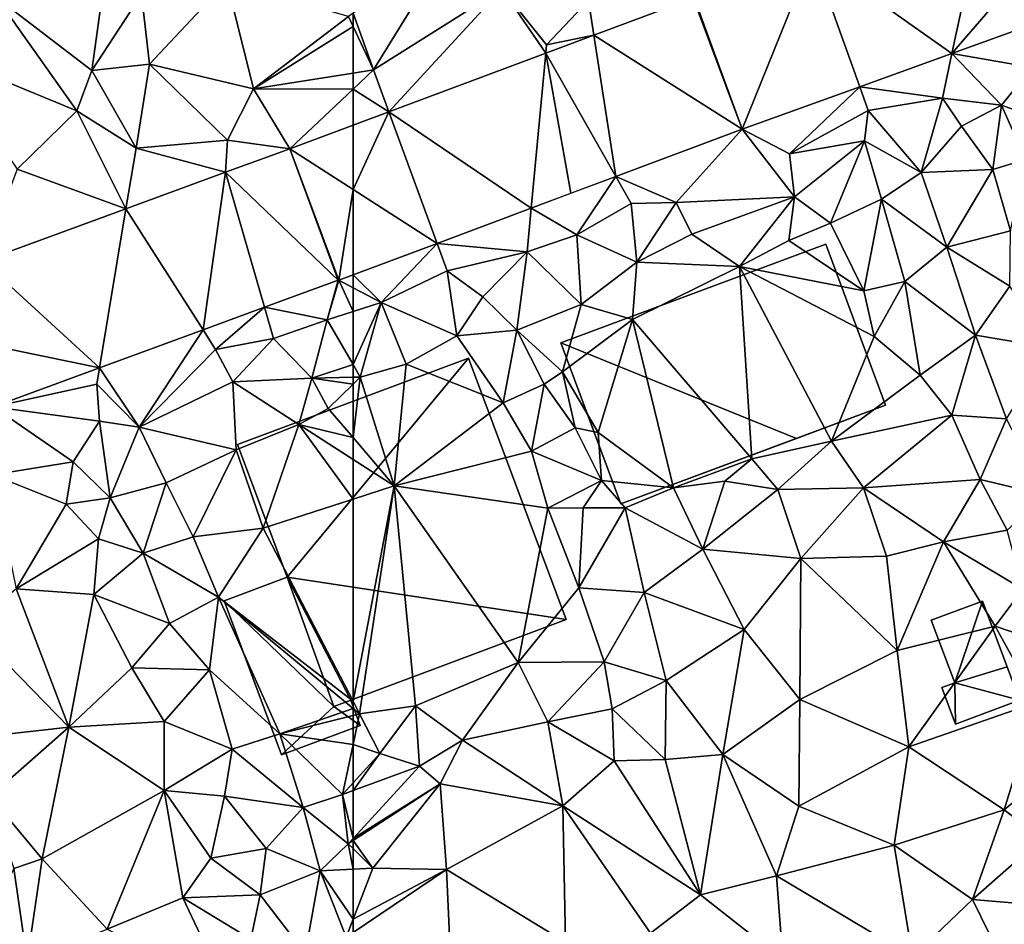
# Model space of a CAD drawing. Extents: x -1003 to 34, y 1000 to 2056.
# Drawn here: x -768 to -715, y 1056 to 1104 of the extents above; entities that cross this region are included whole.
import ezdxf

# ---------------------------------------------------------------- set-up
doc = ezdxf.new("R2010")
doc.units = 0
doc.header["$MEASUREMENT"] = 0
for name, color, linetype in [('Bygninger_LOD2', 1, 'Continuous'), ('Terraen', 33, 'Continuous'), ('Terraen_vej', 33, 'Continuous')]:
    doc.layers.add(name, color=color, linetype=linetype)

# ---------------------------------------------------------------- blocks, each defined once
blk = doc.blocks.new('1km_6226_572_Flyttet_X-573000m_Y-6225000m_ACAD_1_FMEBLOCK53')
at = {"layer": 'Terraen', "color": 9, "true_color": 0xbbbbbb}
for points in [[(-61.4, 39.29, 76.09), (-57.38, 45.84, 76.02), (-62.5, 42.322, 75.887)], [(-61.4, 39.29, 76.09), (-54.53, 43.63, 75.98), (-57.38, 45.84, 76.02)], [(-61.4, 39.29, 76.09), (-60.584, 37.059, 76.118), (-54.53, 43.63, 75.98)], [(-52.191, 40.198, 76.153), (-54.53, 43.63, 75.98), (-60.584, 37.059, 76.118)], [(-52.191, 40.198, 76.153), (-52.15, 40.63, 76.13), (-54.53, 43.63, 75.98)], [(-52.15, 40.63, 76.13), (-49.91, 43.01, 76.21), (-54.53, 43.63, 75.98)], [(-49.622, 41.159, 76.164), (-49.91, 43.01, 76.21), (-52.15, 40.63, 76.13)], [(-49.622, 41.159, 76.164), (-44.294, 43.152, 76.186), (-49.91, 43.01, 76.21)], [(-62.5, 41.62, 75.919), (-61.4, 39.29, 76.09), (-62.5, 42.322, 75.887)], [(-62.5, 39.119, 76.054), (-61.4, 39.29, 76.09), (-62.5, 41.62, 75.919)], [(-25.91, 41.811, 76.302), (-30.457, 40.171, 76.281), (-26.17, 39.42, 76.34)], [(-49.622, 41.159, 76.164), (-52.15, 40.63, 76.13), (-52.191, 40.198, 76.153)], [(-30.457, 40.171, 76.281), (-35.387, 38.393, 76.258), (-30.97, 37.79, 76.68)], [(-30.457, 40.171, 76.281), (-30.97, 37.79, 76.68), (-27.81, 37.4, 75.9)], [(-30.457, 40.171, 76.281), (-27.81, 37.4, 75.9), (-26.17, 39.42, 76.34)], [(-62.5, 38.256, 76.091), (-60.584, 37.059, 76.118), (-61.4, 39.29, 76.09)], [(-62.5, 38.256, 76.091), (-61.4, 39.29, 76.09), (-62.5, 39.119, 76.054)], [(-27.81, 37.4, 75.9), (-24.84, 36.34, 75.96), (-26.17, 39.42, 76.34)], [(-62.5, 38.256, 76.091), (-62.5, 36.342, 76.11), (-60.584, 37.059, 76.118)], [(-41.687, 36.12, 76.229), (-39.15, 34.81, 76.23), (-35.387, 38.393, 76.258)], [(-35.387, 38.393, 76.258), (-39.15, 34.81, 76.23), (-34.93, 37.12, 76.31)], [(-35.387, 38.393, 76.258), (-34.93, 37.12, 76.31), (-30.97, 37.79, 76.68)], [(-32.11, 33.8, 77.17), (-30.97, 37.79, 76.68), (-34.93, 37.12, 76.31)], [(-32.11, 33.8, 77.17), (-29.94, 36.28, 77.03), (-30.97, 37.79, 76.68)], [(-27.81, 37.4, 75.9), (-30.97, 37.79, 76.68), (-29.94, 36.28, 77.03)], [(-39.15, 34.81, 76.23), (-35.14, 35.5, 77.01), (-34.93, 37.12, 76.31)], [(-32.11, 33.8, 77.17), (-34.93, 37.12, 76.31), (-35.14, 35.5, 77.01)], [(-28.26, 33.96, 76.86), (-27.81, 37.4, 75.9), (-29.94, 36.28, 77.03)], [(-28.26, 33.96, 76.86), (-26.52, 34.5, 75.11), (-27.81, 37.4, 75.9)], [(-26.52, 34.5, 75.11), (-24.84, 36.34, 75.96), (-27.81, 37.4, 75.9)], [(-41.687, 36.12, 76.229), (-48.444, 33.592, 76.255), (-45.22, 32.2, 76.26)], [(-41.687, 36.12, 76.229), (-45.22, 32.2, 76.26), (-38.88, 32.51, 76.58)], [(-41.687, 36.12, 76.229), (-38.88, 32.51, 76.58), (-39.15, 34.81, 76.23)], [(-28.26, 33.96, 76.86), (-29.94, 36.28, 77.03), (-32.11, 33.8, 77.17)], [(-38.88, 32.51, 76.58), (-35.14, 35.5, 77.01), (-39.15, 34.81, 76.23)], [(-36.96, 31.1, 77.11), (-35.14, 35.5, 77.01), (-38.88, 32.51, 76.58)], [(-36.96, 31.1, 77.11), (-34.22, 32.38, 77.21), (-35.14, 35.5, 77.01)], [(-34.22, 32.38, 77.21), (-32.11, 33.8, 77.17), (-35.14, 35.5, 77.01)], [(-27.33, 30.69, 77.1), (-26.52, 34.5, 75.11), (-28.26, 33.96, 76.86)], [(-30.73, 29.82, 77.46), (-32.11, 33.8, 77.17), (-34.22, 32.38, 77.21)], [(-30.73, 29.82, 77.46), (-28.26, 33.96, 76.86), (-32.11, 33.8, 77.17)], [(-30.73, 29.82, 77.46), (-27.33, 30.69, 77.1), (-28.26, 33.96, 76.86)], [(-48.444, 33.592, 76.255), (-52.97, 31.899, 76.273), (-50.52, 30.47, 76.59)], [(-48.444, 33.592, 76.255), (-50.52, 30.47, 76.59), (-47.62, 32.14, 76.2)], [(-48.444, 33.592, 76.255), (-47.62, 32.14, 76.2), (-45.22, 32.2, 76.26)], [(-47.32, 29.01, 76.75), (-47.62, 32.14, 76.2), (-50.52, 30.47, 76.59)], [(-47.32, 29.01, 76.75), (-45.22, 32.2, 76.26), (-47.62, 32.14, 76.2)], [(-47.32, 29.01, 76.75), (-44.37, 30.5, 76.15), (-45.22, 32.2, 76.26)], [(-44.37, 30.5, 76.15), (-38.88, 32.51, 76.58), (-45.22, 32.2, 76.26)], [(-41.83, 28.77, 75.31), (-38.88, 32.51, 76.58), (-44.37, 30.5, 76.15)], [(-41.83, 28.77, 75.31), (-39.19, 30.17, 75.45), (-38.88, 32.51, 76.58)], [(-36.96, 31.1, 77.11), (-38.88, 32.51, 76.58), (-39.19, 30.17, 75.45)], [(-35.17, 27.47, 77.49), (-34.22, 32.38, 77.21), (-36.96, 31.1, 77.11)], [(-35.17, 27.47, 77.49), (-32.97, 27.98, 77.41), (-34.22, 32.38, 77.21)], [(-32.97, 27.98, 77.41), (-30.73, 29.82, 77.46), (-34.22, 32.38, 77.21)], [(-52.97, 31.899, 76.273), (-58.006, 30.015, 76.293), (-53.19, 29.56, 76.43)], [(-52.97, 31.899, 76.273), (-53.19, 29.56, 76.43), (-50.52, 30.47, 76.59)], [(-35.17, 27.47, 77.49), (-36.96, 31.1, 77.11), (-39.19, 30.17, 75.45)], [(-27.36, 27.72, 77.45), (-27.33, 30.69, 77.1), (-30.73, 29.82, 77.46)], [(-50.29, 26.74, 76.68), (-50.52, 30.47, 76.59), (-53.19, 29.56, 76.43)], [(-50.29, 26.74, 76.68), (-47.32, 29.01, 76.75), (-50.52, 30.47, 76.59)], [(-47.32, 29.01, 76.75), (-41.83, 28.77, 75.31), (-44.37, 30.5, 76.15)], [(-35.17, 27.47, 77.49), (-39.19, 30.17, 75.45), (-41.83, 28.77, 75.31)], [(-58.006, 30.015, 76.293), (-62.5, 28.334, 76.31), (-61, 26.85, 76.55)], [(-58.006, 30.015, 76.293), (-61, 26.85, 76.55), (-57.47, 28.55, 76.07)], [(-58.006, 30.015, 76.293), (-57.47, 28.55, 76.07), (-53.19, 29.56, 76.43)], [(-55.55, 27.15, 77), (-53.19, 29.56, 76.43), (-57.47, 28.55, 76.07)], [(-53.74, 25.37, 77.02), (-53.19, 29.56, 76.43), (-55.55, 27.15, 77)], [(-53.74, 25.37, 77.02), (-50.29, 26.74, 76.68), (-53.19, 29.56, 76.43)], [(-29.19, 25.11, 77.62), (-30.73, 29.82, 77.46), (-32.97, 27.98, 77.41)], [(-29.19, 25.11, 77.62), (-27.36, 27.72, 77.45), (-30.73, 29.82, 77.46)], [(-47.54, 25.94, 76.71), (-47.32, 29.01, 76.75), (-50.29, 26.74, 76.68)], [(-47.54, 25.94, 76.71), (-41.83, 28.77, 75.31), (-47.32, 29.01, 76.75)], [(-56.95, 25.07, 76.98), (-57.47, 28.55, 76.07), (-61, 26.85, 76.55)], [(-56.95, 25.07, 76.98), (-55.55, 27.15, 77), (-57.47, 28.55, 76.07)], [(-41.17, 18.49, 77.97), (-41.83, 28.77, 75.31), (-47.54, 25.94, 76.71)], [(-34.61, 25.03, 77.48), (-35.17, 27.47, 77.49), (-41.83, 28.77, 75.31)], [(-36.9, 19.43, 78), (-34.61, 25.03, 77.48), (-41.83, 28.77, 75.31)], [(-41.17, 18.49, 77.97), (-36.9, 19.43, 78), (-41.83, 28.77, 75.31)], [(-62.5, 28.334, 76.31), (-62.5, 27.643, 76.393), (-61, 26.85, 76.55)], [(-34.61, 25.03, 77.48), (-32.97, 27.98, 77.41), (-35.17, 27.47, 77.49)], [(-32.15, 22.97, 77.66), (-32.97, 27.98, 77.41), (-34.61, 25.03, 77.48)], [(-32.15, 22.97, 77.66), (-29.19, 25.11, 77.62), (-32.97, 27.98, 77.41)], [(-62.5, 27.643, 76.393), (-62.5, 26.367, 76.311), (-61, 26.85, 76.55)], [(-25.18, 24.43, 77.46), (-27.36, 27.72, 77.45), (-29.19, 25.11, 77.62)], [(-56.95, 25.07, 76.98), (-53.74, 25.37, 77.02), (-55.55, 27.15, 77)], [(-62.5, 23.53, 76.949), (-62.11, 22.86, 77.19), (-61, 26.85, 76.55)], [(-62.5, 23.53, 76.949), (-61, 26.85, 76.55), (-62.5, 26.367, 76.311)], [(-62.11, 22.86, 77.19), (-59.65, 23.55, 77.31), (-61, 26.85, 76.55)], [(-59.65, 23.55, 77.31), (-56.95, 25.07, 76.98), (-61, 26.85, 76.55)], [(-51.3, 23.15, 76.72), (-50.29, 26.74, 76.68), (-53.74, 25.37, 77.02)], [(-51.3, 23.15, 76.72), (-47.54, 25.94, 76.71), (-50.29, 26.74, 76.68)], [(-49.38, 19.9, 76.78), (-47.54, 25.94, 76.71), (-51.3, 23.15, 76.72)], [(-45.35, 16.94, 78.1), (-47.54, 25.94, 76.71), (-49.38, 19.9, 76.78)], [(-45.35, 16.94, 78.1), (-41.17, 18.49, 77.97), (-47.54, 25.94, 76.71)], [(-54.46, 21.48, 77.54), (-53.74, 25.37, 77.02), (-56.95, 25.07, 76.98)], [(-52.27, 22.49, 77.51), (-53.74, 25.37, 77.02), (-54.46, 21.48, 77.54)], [(-52.27, 22.49, 77.51), (-51.3, 23.15, 76.72), (-53.74, 25.37, 77.02)], [(-54.46, 21.48, 77.54), (-56.95, 25.07, 76.98), (-59.65, 23.55, 77.31)], [(-36.9, 19.43, 78), (-32.15, 22.97, 77.66), (-34.61, 25.03, 77.48)], [(-30.47, 20.82, 77.73), (-29.19, 25.11, 77.62), (-32.15, 22.97, 77.66)], [(-30.47, 20.82, 77.73), (-27.53, 20.62, 77.8), (-29.19, 25.11, 77.62)], [(-27.53, 20.62, 77.8), (-25.18, 24.43, 77.46), (-29.19, 25.11, 77.62)], [(-62.5, 22.851, 77.124), (-62.11, 22.86, 77.19), (-62.5, 23.53, 76.949)], [(-60.3, 17.05, 77.91), (-59.65, 23.55, 77.31), (-62.11, 22.86, 77.19)], [(-60.3, 17.05, 77.91), (-54.46, 21.48, 77.54), (-59.65, 23.55, 77.31)], [(-62.5, 22.851, 77.124), (-62.5, 22.479, 77.346), (-62.11, 22.86, 77.19)], [(-62.5, 19.624, 77.891), (-60.3, 17.05, 77.91), (-62.11, 22.86, 77.19)], [(-62.5, 19.624, 77.891), (-62.11, 22.86, 77.19), (-62.5, 22.479, 77.346)], [(-50.62, 20.15, 77.28), (-51.3, 23.15, 76.72), (-52.27, 22.49, 77.51)], [(-49.38, 19.9, 76.78), (-51.3, 23.15, 76.72), (-50.62, 20.15, 77.28)], [(-36.9, 19.43, 78), (-30.47, 20.82, 77.73), (-32.15, 22.97, 77.66)], [(-52.96, 18.9, 77.66), (-52.27, 22.49, 77.51), (-54.46, 21.48, 77.54)], [(-52.96, 18.9, 77.66), (-50.62, 20.15, 77.28), (-52.27, 22.49, 77.51)], [(-60.3, 17.05, 77.91), (-52.96, 18.9, 77.66), (-54.46, 21.48, 77.54)], [(-35.19, 16.93, 78.01), (-30.47, 20.82, 77.73), (-36.9, 19.43, 78)], [(-35.19, 16.93, 78.01), (-28.95, 17.39, 77.78), (-30.47, 20.82, 77.73)], [(-28.95, 17.39, 77.78), (-27.53, 20.62, 77.8), (-30.47, 20.82, 77.73)], [(-25.43, 16.54, 77.9), (-27.53, 20.62, 77.8), (-28.95, 17.39, 77.78)], [(-52.96, 18.9, 77.66), (-49.21, 17.33, 76.59), (-50.62, 20.15, 77.28)], [(-49.21, 17.33, 76.59), (-49.38, 19.9, 76.78), (-50.62, 20.15, 77.28)], [(-62.5, 18.461, 77.401), (-60.3, 17.05, 77.91), (-62.5, 19.624, 77.891)], [(-45.35, 16.94, 78.1), (-49.38, 19.9, 76.78), (-49.21, 17.33, 76.59)], [(-39.77, 16.84, 77.95), (-36.9, 19.43, 78), (-41.17, 18.49, 77.97)], [(-35.19, 16.93, 78.01), (-36.9, 19.43, 78), (-39.77, 16.84, 77.95)], [(-62.5, 16.337, 77.718), (-60.3, 17.05, 77.91), (-62.5, 18.461, 77.401)], [(-52.07, 15.85, 77.77), (-52.96, 18.9, 77.66), (-60.3, 17.05, 77.91)], [(-52.07, 15.85, 77.77), (-49.21, 17.33, 76.59), (-52.96, 18.9, 77.66)], [(-45.35, 16.94, 78.1), (-42.61, 17.29, 78.16), (-41.17, 18.49, 77.97)], [(-39.77, 16.84, 77.95), (-41.17, 18.49, 77.97), (-42.61, 17.29, 78.16)], [(-30.91, 14.04, 77.94), (-28.95, 17.39, 77.78), (-35.19, 16.93, 78.01)], [(-30.91, 14.04, 77.94), (-27.5, 14.68, 77.86), (-28.95, 17.39, 77.78)], [(-27.5, 14.68, 77.86), (-25.43, 16.54, 77.9), (-28.95, 17.39, 77.78)], [(-62.5, 5.525, 77.85), (-62.15, 4.85, 77.89), (-60.3, 17.05, 77.91)], [(-62.5, 5.525, 77.85), (-60.3, 17.05, 77.91), (-62.5, 16.337, 77.718)], [(-62.15, 4.85, 77.89), (-59.15, 5.28, 77.82), (-60.3, 17.05, 77.91)], [(-53.66, 7.59, 77.8), (-60.3, 17.05, 77.91), (-59.15, 5.28, 77.82)], [(-52.07, 15.85, 77.77), (-60.3, 17.05, 77.91), (-53.66, 7.59, 77.8)], [(-52.07, 15.85, 77.77), (-50.18, 15.87, 78.07), (-49.21, 17.33, 76.59)], [(-47.94, 15.86, 78.08), (-49.21, 17.33, 76.59), (-50.18, 15.87, 78.07)], [(-47.94, 15.86, 78.08), (-45.35, 16.94, 78.1), (-49.21, 17.33, 76.59)], [(-43.79, 13.65, 78.1), (-45.35, 16.94, 78.1), (-47.94, 15.86, 78.08)], [(-43.79, 13.65, 78.1), (-42.61, 17.29, 78.16), (-45.35, 16.94, 78.1)], [(-43.79, 13.65, 78.1), (-39.77, 16.84, 77.95), (-42.61, 17.29, 78.16)], [(-38.55, 13.15, 78.18), (-35.19, 16.93, 78.01), (-39.77, 16.84, 77.95)], [(-38.55, 13.15, 78.18), (-33.95, 13.29, 78.09), (-35.19, 16.93, 78.01)], [(-33.95, 13.29, 78.09), (-30.91, 14.04, 77.94), (-35.19, 16.93, 78.01)], [(-38.55, 13.15, 78.18), (-39.77, 16.84, 77.95), (-43.79, 13.65, 78.1)], [(-50.42, 11.58, 77.93), (-52.07, 15.85, 77.77), (-53.66, 7.59, 77.8)], [(-50.42, 11.58, 77.93), (-50.18, 15.87, 78.07), (-52.07, 15.85, 77.77)], [(-50.42, 11.58, 77.93), (-47.94, 15.86, 78.08), (-50.18, 15.87, 78.07)], [(-46.92, 11.34, 78.21), (-47.94, 15.86, 78.08), (-50.42, 11.58, 77.93)], [(-46.92, 11.34, 78.21), (-43.79, 13.65, 78.1), (-47.94, 15.86, 78.08)], [(-26.66, 11.51, 77.81), (-27.5, 14.68, 77.86), (-30.91, 14.04, 77.94)], [(-33.95, 13.29, 78.09), (-33.38, 8.23, 78.13), (-30.91, 14.04, 77.94)], [(-28.15, 9.54, 78.1), (-30.91, 14.04, 77.94), (-33.38, 8.23, 78.13)], [(-28.15, 9.54, 78.1), (-26.66, 11.51, 77.81), (-30.91, 14.04, 77.94)], [(-46.92, 11.34, 78.21), (-41.57, 9.36, 78.25), (-43.79, 13.65, 78.1)], [(-41.57, 9.36, 78.25), (-38.55, 13.15, 78.18), (-43.79, 13.65, 78.1)], [(-38.55, 13.15, 78.18), (-33.38, 8.23, 78.13), (-33.95, 13.29, 78.09)], [(-41.57, 9.36, 78.25), (-38.59, 5.62, 78.3), (-38.55, 13.15, 78.18)], [(-38.55, 13.15, 78.18), (-38.59, 5.62, 78.3), (-33.38, 8.23, 78.13)], [(-50.42, 11.58, 77.93), (-53.66, 7.59, 77.8), (-49.07, 7.63, 78.01)], [(-46.92, 11.34, 78.21), (-50.42, 11.58, 77.93), (-49.07, 7.63, 78.01)], [(-46.92, 11.34, 78.21), (-49.07, 7.63, 78.01), (-45.75, 6.63, 78.53)], [(-46.92, 11.34, 78.21), (-45.75, 6.63, 78.53), (-41.57, 9.36, 78.25)], [(-28.15, 9.54, 78.1), (-22.92, 7.76, 77.95), (-26.66, 11.51, 77.81)], [(-28.15, 9.54, 78.1), (-33.38, 8.23, 78.13), (-32.76, 3.09, 78.29)], [(-28.15, 9.54, 78.1), (-32.76, 3.09, 78.29), (-25.89, 5.48, 78.02)], [(-28.15, 9.54, 78.1), (-25.89, 5.48, 78.02), (-22.92, 7.76, 77.95)], [(-41.57, 9.36, 78.25), (-45.75, 6.63, 78.53), (-42.71, 2.68, 78.39)], [(-41.57, 9.36, 78.25), (-42.71, 2.68, 78.39), (-38.59, 5.62, 78.3)], [(-33.38, 8.23, 78.13), (-38.59, 5.62, 78.3), (-32.76, 3.09, 78.29)], [(-53.66, 7.59, 77.8), (-59.15, 5.28, 77.82), (-56.64, 3.44, 78)], [(-53.66, 7.59, 77.8), (-56.64, 3.44, 78), (-52.08, 4.42, 78.02)], [(-53.66, 7.59, 77.8), (-52.08, 4.42, 78.02), (-49.07, 7.63, 78.01)], [(-49.07, 7.63, 78.01), (-52.08, 4.42, 78.02), (-48.63, 5.12, 78.08)], [(-45.75, 6.63, 78.53), (-49.07, 7.63, 78.01), (-48.63, 5.12, 78.08)], [(-45.75, 6.63, 78.53), (-48.63, 5.12, 78.08), (-45.8, 2.4, 78.5)], [(-45.75, 6.63, 78.53), (-45.8, 2.4, 78.5), (-42.71, 2.68, 78.39)], [(-62.5, 5.525, 77.85), (-62.5, 5.139, 77.871), (-62.15, 4.85, 77.89)], [(-62.15, 4.85, 77.89), (-61.07, 2.72, 77.92), (-59.15, 5.28, 77.82)], [(-59.15, 5.28, 77.82), (-61.07, 2.72, 77.92), (-58.94, 2.05, 78.74)], [(-59.15, 5.28, 77.82), (-58.94, 2.05, 78.74), (-56.64, 3.44, 78)], [(-42.71, 2.68, 78.39), (-38.65, -0.1, 78.39), (-38.59, 5.62, 78.3)], [(-32.76, 3.09, 78.29), (-38.59, 5.62, 78.3), (-38.65, -0.1, 78.39)], [(-25.89, 5.48, 78.02), (-32.76, 3.09, 78.29), (-27.67, -0.29, 78.26)], [(-25.89, 5.48, 78.02), (-27.67, -0.29, 78.26), (-24.74, 2.13, 78.39)], [(-62.5, 5.139, 77.871), (-62.5, 4.761, 77.891), (-62.15, 4.85, 77.89)], [(-61.07, 2.72, 77.92), (-62.15, 4.85, 77.89), (-62.5, 3.207, 77.989)], [(-62.5, 3.207, 77.989), (-62.15, 4.85, 77.89), (-62.5, 4.761, 77.891)], [(-48.63, 5.12, 78.08), (-52.08, 4.42, 78.02), (-48.53, 2.33, 78.52)], [(-48.63, 5.12, 78.08), (-48.53, 2.33, 78.52), (-45.8, 2.4, 78.5)], [(-52.08, 4.42, 78.02), (-56.64, 3.44, 78), (-51.27, -0.07, 78.46)], [(-48.53, 2.33, 78.52), (-52.08, 4.42, 78.02), (-51.27, -0.07, 78.46)], [(-62.5, 1.154, 78.084), (-61.07, 2.72, 77.92), (-62.5, 3.207, 77.989)], [(-56.64, 3.44, 78), (-58.94, 2.05, 78.74), (-57.83, 1.11, 78.24)], [(-56.64, 3.44, 78), (-57.83, 1.11, 78.24), (-51.27, -0.07, 78.46)], [(-62.5, 0.74, 78.231), (-58.94, 2.05, 78.74), (-61.07, 2.72, 77.92)], [(-62.5, 0.74, 78.231), (-61.07, 2.72, 77.92), (-62.5, 1.154, 78.084)], [(-42.71, 2.68, 78.39), (-45.8, 2.4, 78.5), (-43.91, -4.83, 78.63)], [(-42.71, 2.68, 78.39), (-43.91, -4.83, 78.63), (-39.85, -3.82, 78.49)], [(-42.71, 2.68, 78.39), (-39.85, -3.82, 78.49), (-38.65, -0.1, 78.39)], [(-32.76, 3.09, 78.29), (-38.65, -0.1, 78.39), (-33.54, -2.17, 78.36)], [(-32.76, 3.09, 78.29), (-33.54, -2.17, 78.36), (-27.67, -0.29, 78.26)], [(-48.53, 2.33, 78.52), (-51.27, -0.07, 78.46), (-43.91, -4.83, 78.63)], [(-48.53, 2.33, 78.52), (-43.91, -4.83, 78.63), (-45.8, 2.4, 78.5)], [(-24.74, 2.13, 78.39), (-27.67, -0.29, 78.26), (-25.64, -1.82, 79.19)], [(-57.83, 1.11, 78.24), (-58.94, 2.05, 78.74), (-62.5, -1.818, 78.898)], [(-62.5, -1.818, 78.898), (-58.94, 2.05, 78.74), (-62.5, 0.74, 78.231)], [(-61.44, -3.4, 78.3), (-57.83, 1.11, 78.24), (-62.5, -1.931, 78.875)], [(-62.5, -1.931, 78.875), (-57.83, 1.11, 78.24), (-62.5, -1.818, 78.898)], [(-57.83, 1.11, 78.24), (-61.44, -3.4, 78.3), (-57.5, -3.48, 78.39)], [(-57.83, 1.11, 78.24), (-57.5, -3.48, 78.39), (-51.27, -0.07, 78.46)], [(-51.27, -0.07, 78.46), (-57.5, -3.48, 78.39), (-51.13, -7.36, 78.64)], [(-51.27, -0.07, 78.46), (-46.59, -6.89, 78.65), (-43.91, -4.83, 78.63)], [(-51.27, -0.07, 78.46), (-51.13, -7.36, 78.64), (-46.59, -6.89, 78.65)], [(-38.65, -0.1, 78.39), (-39.85, -3.82, 78.49), (-33.54, -2.17, 78.36)], [(-27.67, -0.29, 78.26), (-33.54, -2.17, 78.36), (-29.35, -5.09, 78.41)], [(-27.67, -0.29, 78.26), (-29.35, -5.09, 78.41), (-25.64, -1.82, 79.19)], [(-62.5, -2.356, 78.79), (-61.44, -3.4, 78.3), (-62.5, -1.931, 78.875)], [(-25.64, -1.82, 79.19), (-29.35, -5.09, 78.41), (-25.35, -5.43, 77.69)], [(-62.5, -2.356, 78.79), (-62.5, -3.456, 78.27), (-61.44, -3.4, 78.3)], [(-33.54, -2.17, 78.36), (-39.85, -3.82, 78.49), (-32.56, -8.16, 78.45)], [(-33.54, -2.17, 78.36), (-32.56, -8.16, 78.45), (-29.35, -5.09, 78.41)], [(-62.5, -6.143, 78.344), (-61.44, -3.4, 78.3), (-62.5, -3.456, 78.27)], [(-57.5, -3.48, 78.39), (-61.44, -3.4, 78.3), (-62.5, -6.143, 78.344)], [(-57.25, -8.99, 78.61), (-57.5, -3.48, 78.39), (-62.5, -6.851, 78.362)], [(-62.5, -6.851, 78.362), (-57.5, -3.48, 78.39), (-62.5, -6.143, 78.344)], [(-57.5, -3.48, 78.39), (-57.25, -8.99, 78.61), (-51.13, -7.36, 78.64)], [(-39.85, -3.82, 78.49), (-43.91, -4.83, 78.63), (-39.51, -8.3, 78.61)], [(-39.85, -3.82, 78.49), (-39.51, -8.3, 78.61), (-32.56, -8.16, 78.45)], [(-46.59, -6.89, 78.65), (-39.51, -8.3, 78.61), (-43.91, -4.83, 78.63)], [(-29.35, -5.09, 78.41), (-32.56, -8.16, 78.45), (-27, -9.89, 78.13)], [(-29.35, -5.09, 78.41), (-27, -9.89, 78.13), (-25.35, -5.43, 77.69)]]:
    blk.add_polyline3d(points, close=True, dxfattribs=at)
blk = doc.blocks.new('1km_6226_572_Flyttet_X-573000m_Y-6225000m_ACAD_1_FMEBLOCK61')
at = {"layer": 'Terraen_vej', "color": 251, "true_color": 0x555555}
for points in [[(62.5, 32.904, 76.18), (62.5, 36.342, 76.11), (59.119, 35.077, 76.095)], [(61.709, 28.038, 76.309), (59.119, 35.077, 76.095), (55.683, 33.82, 76.047)], [(61.734, 28.048, 76.313), (59.119, 35.077, 76.095), (61.709, 28.038, 76.309)], [(61.734, 28.048, 76.313), (62.5, 32.904, 76.18), (59.119, 35.077, 76.095)], [(54.479, 25.392, 76.139), (55.683, 33.82, 76.047), (50.352, 31.868, 75.972)], [(55.683, 33.82, 76.047), (54.479, 25.392, 76.139), (57.761, 26.594, 76.216)], [(61.709, 28.038, 76.309), (55.683, 33.82, 76.047), (57.761, 26.594, 76.216)], [(61.734, 28.048, 76.313), (62.5, 28.334, 76.31), (62.5, 32.904, 76.18)], [(48.935, 23.363, 76.008), (50.352, 31.868, 75.972), (42.692, 29.065, 75.864)], [(54.479, 25.392, 76.139), (50.352, 31.868, 75.972), (48.935, 23.363, 76.008)], [(48.935, 23.363, 76.008), (42.692, 29.065, 75.864), (41.95, 24.8, 75.855)], [(41.95, 24.8, 75.855), (43.239, 21.278, 75.874), (48.935, 23.363, 76.008)]]:
    blk.add_polyline3d(points, close=True, dxfattribs=at)
blk = doc.blocks.new('1km_6226_572_Flyttet_X-573000m_Y-6225000m_ACAD_1_FMEBLOCK75')
at = {"layer": 'Terraen_vej', "color": 251, "true_color": 0x555555}
for points in [[(-30.457, 40.171, 76.281), (-28.596, 48.815, 76.192), (-37.919, 45.452, 76.189)], [(-25.46, 45.96, 76.238), (-28.596, 48.815, 76.192), (-30.457, 40.171, 76.281)], [(-25.46, 45.96, 76.238), (-30.457, 40.171, 76.281), (-25.91, 41.811, 76.302)], [(-41.687, 36.12, 76.229), (-37.919, 45.452, 76.189), (-44.252, 43.168, 76.186)], [(-41.687, 36.12, 76.229), (-35.387, 38.393, 76.258), (-37.919, 45.452, 76.189)], [(-30.457, 40.171, 76.281), (-37.919, 45.452, 76.189), (-35.387, 38.393, 76.258)], [(-41.687, 36.12, 76.229), (-44.294, 43.152, 76.186), (-49.622, 41.159, 76.164)], [(-41.687, 36.12, 76.229), (-44.252, 43.168, 76.186), (-44.294, 43.152, 76.186)], [(-48.444, 33.592, 76.255), (-49.622, 41.159, 76.164), (-52.191, 40.198, 76.153)], [(-41.687, 36.12, 76.229), (-49.622, 41.159, 76.164), (-48.444, 33.592, 76.255)], [(-52.97, 31.899, 76.273), (-52.191, 40.198, 76.153), (-60.584, 37.059, 76.118)], [(-52.191, 40.198, 76.153), (-52.97, 31.899, 76.273), (-50.84, 32.696, 76.265)], [(-48.444, 33.592, 76.255), (-52.191, 40.198, 76.153), (-50.84, 32.696, 76.265)], [(-60.584, 37.059, 76.118), (-62.5, 36.342, 76.11), (-62.5, 32.904, 76.18)], [(-60.584, 37.059, 76.118), (-62.5, 32.904, 76.18), (-58.006, 30.015, 76.293)], [(-52.97, 31.899, 76.273), (-60.584, 37.059, 76.118), (-58.006, 30.015, 76.293)], [(-62.5, 32.904, 76.18), (-62.5, 28.334, 76.31), (-58.006, 30.015, 76.293)]]:
    blk.add_polyline3d(points, close=True, dxfattribs=at)
blk = doc.blocks.new('1km_6226_572_Flyttet_X-573000m_Y-6225000m_ACAD_1_FMEBLOCK147')
at = {"layer": 'Terraen', "color": 9, "true_color": 0xbbbbbb}
for points in [[(48.53, 39.26, 75.77), (49.38, 45.47, 75.52), (43.43, 43.16, 75.59)], [(48.53, 39.26, 75.77), (51.19, 43.35, 75.85), (49.38, 45.47, 75.52)], [(51.61, 39.61, 75.81), (55.74, 44.03, 75.83), (51.19, 43.35, 75.85)], [(57.18, 38.29, 75.88), (55.74, 44.03, 75.83), (51.61, 39.61, 75.81)], [(57.18, 38.29, 75.88), (62.25, 42.15, 75.88), (55.74, 44.03, 75.83)], [(48.53, 39.26, 75.77), (51.61, 39.61, 75.81), (51.19, 43.35, 75.85)], [(47.72, 37.11, 75.78), (43.43, 43.16, 75.59), (40.35, 40.14, 75.42)], [(47.72, 37.11, 75.78), (48.53, 39.26, 75.77), (43.43, 43.16, 75.59)], [(62.5, 41.62, 75.919), (62.25, 42.15, 75.88), (57.18, 38.29, 75.88)], [(62.5, 42.322, 75.887), (62.25, 42.15, 75.88), (62.5, 41.62, 75.919)], [(62.5, 39.119, 76.054), (62.5, 41.62, 75.919), (57.18, 38.29, 75.88)], [(44.53, 33.98, 75.98), (47.72, 37.11, 75.78), (40.35, 40.14, 75.42)], [(50.89, 35.1, 75.96), (51.61, 39.61, 75.81), (48.53, 39.26, 75.77)], [(50.89, 35.1, 75.96), (55.78, 35.54, 75.97), (51.61, 39.61, 75.81)], [(55.78, 35.54, 75.97), (57.18, 38.29, 75.88), (51.61, 39.61, 75.81)], [(50.89, 35.1, 75.96), (48.53, 39.26, 75.77), (47.72, 37.11, 75.78)], [(62.5, 38.256, 76.091), (62.5, 39.119, 76.054), (57.18, 38.29, 75.88)], [(55.78, 35.54, 75.97), (59.119, 35.077, 76.095), (57.18, 38.29, 75.88)], [(62.5, 38.256, 76.091), (57.18, 38.29, 75.88), (59.119, 35.077, 76.095)], [(62.5, 36.342, 76.11), (62.5, 38.256, 76.091), (59.119, 35.077, 76.095)], [(50.352, 31.868, 75.972), (47.72, 37.11, 75.78), (44.53, 33.98, 75.98)], [(50.352, 31.868, 75.972), (50.89, 35.1, 75.96), (47.72, 37.11, 75.78)], [(55.683, 33.82, 76.047), (55.78, 35.54, 75.97), (50.89, 35.1, 75.96)], [(59.119, 35.077, 76.095), (55.78, 35.54, 75.97), (55.683, 33.82, 76.047)], [(55.683, 33.82, 76.047), (50.89, 35.1, 75.96), (50.352, 31.868, 75.972)], [(50.352, 31.868, 75.972), (44.53, 33.98, 75.98), (42.692, 29.065, 75.864)], [(61.709, 28.038, 76.309), (57.761, 26.594, 76.216), (61.11, 25.92, 76.09)], [(61.734, 28.048, 76.313), (61.11, 25.92, 76.09), (62.5, 26.367, 76.311)], [(61.734, 28.048, 76.313), (61.709, 28.038, 76.309), (61.11, 25.92, 76.09)], [(62.5, 28.334, 76.31), (61.734, 28.048, 76.313), (62.5, 27.643, 76.393)], [(61.734, 28.048, 76.313), (62.5, 26.367, 76.311), (62.5, 27.643, 76.393)], [(57.761, 26.594, 76.216), (54.479, 25.392, 76.139), (55.15, 24.34, 75.93)], [(57.761, 26.594, 76.216), (55.15, 24.34, 75.93), (58.24, 24.93, 76.31)], [(57.761, 26.594, 76.216), (58.24, 24.93, 76.31), (61.11, 25.92, 76.09)], [(62.5, 23.53, 76.949), (62.5, 26.367, 76.311), (61.11, 25.92, 76.09)], [(60.29, 22.8, 76.75), (61.11, 25.92, 76.09), (58.24, 24.93, 76.31)], [(62.5, 23.53, 76.949), (61.11, 25.92, 76.09), (60.29, 22.8, 76.75)], [(54.479, 25.392, 76.139), (48.935, 23.363, 76.008), (51.06, 20.18, 76.54)], [(54.479, 25.392, 76.139), (51.06, 20.18, 76.54), (55.15, 24.34, 75.93)], [(56.06, 22.61, 76.66), (58.24, 24.93, 76.31), (55.15, 24.34, 75.93)], [(60.29, 22.8, 76.75), (58.24, 24.93, 76.31), (56.06, 22.61, 76.66)], [(51.06, 20.18, 76.54), (56.06, 22.61, 76.66), (55.15, 24.34, 75.93)], [(43.239, 21.278, 75.874), (48.79, 22.49, 75.89), (48.935, 23.363, 76.008)], [(48.935, 23.363, 76.008), (48.79, 22.49, 75.89), (51.06, 20.18, 76.54)], [(62.5, 22.851, 77.124), (62.5, 23.53, 76.949), (60.29, 22.8, 76.75)], [(59.6, 20.32, 76.73), (60.29, 22.8, 76.75), (56.06, 22.61, 76.66)], [(59.6, 20.32, 76.73), (61.17, 21.18, 77.88), (60.29, 22.8, 76.75)], [(62.5, 22.851, 77.124), (60.29, 22.8, 76.75), (62.5, 22.479, 77.346)], [(60.29, 22.8, 76.75), (61.17, 21.18, 77.88), (62.5, 22.479, 77.346)], [(43.239, 21.278, 75.874), (48.94, 20.51, 76.45), (48.79, 22.49, 75.89)], [(48.94, 20.51, 76.45), (51.06, 20.18, 76.54), (48.79, 22.49, 75.89)], [(56.24, 18.97, 76.88), (56.06, 22.61, 76.66), (51.06, 20.18, 76.54)], [(56.24, 18.97, 76.88), (59.6, 20.32, 76.73), (56.06, 22.61, 76.66)], [(62.5, 19.624, 77.891), (62.5, 22.479, 77.346), (61.17, 21.18, 77.88)], [(43.239, 21.278, 75.874), (43.21, 17.63, 75.91), (47.53, 18.32, 76.13)], [(43.239, 21.278, 75.874), (47.53, 18.32, 76.13), (48.94, 20.51, 76.45)], [(62.5, 19.624, 77.891), (61.17, 21.18, 77.88), (59.6, 20.32, 76.73)], [(49.51, 16.41, 76.83), (48.94, 20.51, 76.45), (47.53, 18.32, 76.13)], [(49.51, 16.41, 76.83), (51.06, 20.18, 76.54), (48.94, 20.51, 76.45)], [(49.51, 16.41, 76.83), (52.5, 17.2, 77.05), (51.06, 20.18, 76.54)], [(52.5, 17.2, 77.05), (56.24, 18.97, 76.88), (51.06, 20.18, 76.54)], [(57.7, 14.78, 77.3), (59.6, 20.32, 76.73), (56.24, 18.97, 76.88)], [(62.5, 16.337, 77.718), (59.6, 20.32, 76.73), (57.7, 14.78, 77.3)], [(62.5, 16.337, 77.718), (62.5, 18.461, 77.401), (59.6, 20.32, 76.73)], [(62.5, 18.461, 77.401), (62.5, 19.624, 77.891), (59.6, 20.32, 76.73)], [(53.94, 14.32, 77.27), (56.24, 18.97, 76.88), (52.5, 17.2, 77.05)], [(53.94, 14.32, 77.27), (57.7, 14.78, 77.3), (56.24, 18.97, 76.88)], [(47.15, 16.07, 76.13), (47.53, 18.32, 76.13), (43.21, 17.63, 75.91)], [(47.15, 16.07, 76.13), (49.51, 16.41, 76.83), (47.53, 18.32, 76.13)], [(44.48, 11.53, 75.66), (47.15, 16.07, 76.13), (43.21, 17.63, 75.91)], [(51.27, 13.44, 77.12), (52.5, 17.2, 77.05), (49.51, 16.41, 76.83)], [(51.27, 13.44, 77.12), (53.94, 14.32, 77.27), (52.5, 17.2, 77.05)], [(48.88, 14.21, 76.35), (49.51, 16.41, 76.83), (47.15, 16.07, 76.13)], [(51.27, 13.44, 77.12), (49.51, 16.41, 76.83), (48.88, 14.21, 76.35)], [(62.5, 5.525, 77.85), (62.5, 16.337, 77.718), (57.7, 14.78, 77.3)], [(44.48, 11.53, 75.66), (48.88, 14.21, 76.35), (47.15, 16.07, 76.13)], [(55.31, 11.08, 77.48), (57.7, 14.78, 77.3), (53.94, 14.32, 77.27)], [(62.5, 5.525, 77.85), (57.7, 14.78, 77.3), (55.31, 11.08, 77.48)], [(55.31, 11.08, 77.48), (53.94, 14.32, 77.27), (51.27, 13.44, 77.12)], [(48.63, 11.24, 75.7), (48.88, 14.21, 76.35), (44.48, 11.53, 75.66)], [(48.63, 11.24, 75.7), (51.27, 13.44, 77.12), (48.88, 14.21, 76.35)], [(52.68, 9.68, 77.15), (51.27, 13.44, 77.12), (48.63, 11.24, 75.7)], [(52.68, 9.68, 77.15), (55.31, 11.08, 77.48), (51.27, 13.44, 77.12)], [(42.09, 9.46, 75.74), (47.3, 4.14, 75.23), (44.48, 11.53, 75.66)], [(48.63, 11.24, 75.7), (44.48, 11.53, 75.66), (47.3, 4.14, 75.23)], [(48.63, 11.24, 75.7), (47.3, 4.14, 75.23), (50.67, 7.31, 75.69)], [(52.68, 9.68, 77.15), (48.63, 11.24, 75.7), (50.67, 7.31, 75.69)], [(52.68, 9.68, 77.15), (54.82, 7.2, 77.55), (55.31, 11.08, 77.48)], [(55.31, 11.08, 77.48), (54.82, 7.2, 77.55), (58.59, 3.77, 77.9)], [(62.5, 5.525, 77.85), (55.31, 11.08, 77.48), (62.5, 5.139, 77.871)], [(62.5, 5.139, 77.871), (55.31, 11.08, 77.48), (58.59, 3.77, 77.9)], [(52.68, 9.68, 77.15), (50.67, 7.31, 75.69), (54.82, 7.2, 77.55)], [(42.09, 9.46, 75.74), (43.63, 3.72, 75.49), (47.3, 4.14, 75.23)], [(47.3, 4.14, 75.23), (52.4, 4.43, 76.04), (50.67, 7.31, 75.69)], [(54.82, 7.2, 77.55), (50.67, 7.31, 75.69), (52.4, 4.43, 76.04)], [(54.82, 7.2, 77.55), (52.4, 4.43, 76.04), (56.04, 2.96, 77.55)], [(54.82, 7.2, 77.55), (56.04, 2.96, 77.55), (58.59, 3.77, 77.9)], [(62.5, 5.139, 77.871), (58.59, 3.77, 77.9), (62.5, 4.761, 77.891)], [(62.5, 3.207, 77.989), (62.5, 4.761, 77.891), (58.59, 3.77, 77.9)], [(47.3, 4.14, 75.23), (52.39, 0.75, 75.38), (52.4, 4.43, 76.04)], [(52.4, 4.43, 76.04), (52.39, 0.75, 75.38), (56.04, 2.96, 77.55)], [(47.3, 4.14, 75.23), (43.63, 3.72, 75.49), (43.07, 0.42, 76.23)], [(47.3, 4.14, 75.23), (43.07, 0.42, 76.23), (45.87, -2.91, 75.01)], [(47.3, 4.14, 75.23), (45.87, -2.91, 75.01), (52.39, 0.75, 75.38)], [(58.59, 3.77, 77.9), (56.04, 2.96, 77.55), (59.84, -0.16, 78.32)], [(58.59, 3.77, 77.9), (59.84, -0.16, 78.32), (61.93, 0.53, 78.15)], [(62.5, 3.207, 77.989), (58.59, 3.77, 77.9), (61.93, 0.53, 78.15)], [(62.5, 1.154, 78.084), (62.5, 3.207, 77.989), (61.93, 0.53, 78.15)], [(56.04, 2.96, 77.55), (52.39, 0.75, 75.38), (55.62, 0.45, 77.14)], [(56.04, 2.96, 77.55), (55.62, 0.45, 77.14), (59.84, -0.16, 78.32)], [(62.5, 0.74, 78.231), (62.5, 1.154, 78.084), (61.93, 0.53, 78.15)], [(52.39, 0.75, 75.38), (45.87, -2.91, 75.01), (49.34, -6.68, 74.68)], [(52.39, 0.75, 75.38), (49.34, -6.68, 74.68), (53.39, -4.99, 75.03)], [(52.39, 0.75, 75.38), (53.39, -4.99, 75.03), (54.89, -2.88, 76.17)], [(55.62, 0.45, 77.14), (52.39, 0.75, 75.38), (54.89, -2.88, 76.17)], [(61.93, 0.53, 78.15), (59.84, -0.16, 78.32), (62.24, -2.1, 78.91)], [(62.5, -1.818, 78.898), (62.5, 0.74, 78.231), (61.93, 0.53, 78.15)], [(62.5, -1.818, 78.898), (61.93, 0.53, 78.15), (62.24, -2.1, 78.91)], [(43.07, 0.42, 76.23), (44.36, -3.43, 75.83), (45.87, -2.91, 75.01)], [(55.62, 0.45, 77.14), (54.89, -2.88, 76.17), (57.86, -2.36, 78.11)], [(59.84, -0.16, 78.32), (55.62, 0.45, 77.14), (57.86, -2.36, 78.11)], [(59.84, -0.16, 78.32), (57.86, -2.36, 78.11), (60.74, -3.55, 78.22)], [(59.84, -0.16, 78.32), (60.74, -3.55, 78.22), (62.24, -2.1, 78.91)], [(62.24, -2.1, 78.91), (60.74, -3.55, 78.22), (62.5, -3.456, 78.27)], [(62.5, -1.931, 78.875), (62.5, -1.818, 78.898), (62.24, -2.1, 78.91)], [(62.5, -2.356, 78.79), (62.5, -1.931, 78.875), (62.24, -2.1, 78.91)], [(62.5, -2.356, 78.79), (62.24, -2.1, 78.91), (62.5, -3.456, 78.27)], [(57.86, -2.36, 78.11), (54.89, -2.88, 76.17), (57.53, -4.84, 77.42)], [(57.86, -2.36, 78.11), (57.53, -4.84, 77.42), (60.74, -3.55, 78.22)], [(44.36, -3.43, 75.83), (45.06, -8.36, 75.76), (45.87, -2.91, 75.01)], [(49.34, -6.68, 74.68), (45.87, -2.91, 75.01), (45.06, -8.36, 75.76)], [(53.39, -4.99, 75.03), (57.53, -4.84, 77.42), (54.89, -2.88, 76.17)], [(44.36, -3.43, 75.83), (42.65, -6.84, 76.99), (45.06, -8.36, 75.76)], [(60.74, -3.55, 78.22), (57.53, -4.84, 77.42), (59.94, -7.98, 78.16)], [(60.74, -3.55, 78.22), (59.94, -7.98, 78.16), (62.13, -7.1, 78.36)], [(62.5, -6.143, 78.344), (62.5, -3.456, 78.27), (60.74, -3.55, 78.22)], [(62.5, -6.143, 78.344), (60.74, -3.55, 78.22), (62.13, -7.1, 78.36)], [(53.39, -4.99, 75.03), (49.34, -6.68, 74.68), (55.74, -9.97, 75.57)], [(53.39, -4.99, 75.03), (57.04, -7.2, 76.81), (57.53, -4.84, 77.42)], [(53.39, -4.99, 75.03), (55.74, -9.97, 75.57), (57.04, -7.2, 76.81)], [(57.53, -4.84, 77.42), (57.04, -7.2, 76.81), (59.94, -7.98, 78.16)], [(62.5, -6.851, 78.362), (62.5, -6.143, 78.344), (62.13, -7.1, 78.36)]]:
    blk.add_polyline3d(points, close=True, dxfattribs=at)
blk = doc.blocks.new('building_40253')
at = {"layer": 'Bygninger_LOD2', "color": 16, "true_color": 0x7e0000}
for points in [[(5.485, 6.945, 76.65), (-8.685, 1.665, 76.7), (-8.685, 1.665, 80.14), (5.485, 6.945, 81.21)], [(-8.685, 1.665, 80.14), (5.485, 6.945, 81.21), (8.685, -1.665, 85.67), (3.915, -3.445, 85.31)], [(-5.475, -6.945, 77.99), (-8.685, 1.665, 76.7), (5.485, 6.945, 76.65), (8.685, -1.665, 77.71)], [(8.685, -1.665, 77.71), (5.485, 6.945, 76.65), (5.485, 6.945, 81.21), (8.685, -1.665, 85.67)], [(-8.685, 1.665, 80.57), (3.915, -3.445, 85.31), (-5.475, -6.945, 85.38)], [(-8.685, 1.665, 80.57), (3.915, -3.445, 85.31), (-8.685, 1.665, 80.14)], [(-8.685, 1.665, 80.14), (-8.685, 1.665, 76.7), (-5.475, -6.945, 77.99)], [(-8.685, 1.665, 80.57), (-8.685, 1.665, 80.14), (-5.475, -6.945, 77.99)], [(-8.685, 1.665, 80.57), (-5.475, -6.945, 77.99), (-5.475, -6.945, 85.38)], [(8.685, -1.665, 77.71), (3.915, -3.445, 85.31), (-5.475, -6.945, 77.99)], [(8.685, -1.665, 85.67), (3.915, -3.445, 85.31), (8.685, -1.665, 77.71)], [(-5.475, -6.945, 77.99), (3.915, -3.445, 85.31), (-5.475, -6.945, 85.38)]]:
    blk.add_3dface(points, dxfattribs=at)
blk = doc.blocks.new('building_186789')
at = {"layer": 'Bygninger_LOD2', "color": 16, "true_color": 0x7e0000}
for points in [[(-2.365, 2.265, 78.08), (-2.365, 2.265, 80.22), (0.375, 3.295, 80.15), (0.375, 3.295, 78.08)], [(0.375, 3.295, 80.15), (-1.105, -1.085, 80.25), (-2.365, 2.265, 80.22)], [(-2.365, 2.265, 78.08), (0.375, 3.295, 78.08), (-1.105, -1.085, 78.13)], [(1.695, -0.215, 80.17), (-1.105, -1.085, 80.25), (0.375, 3.295, 80.15)], [(0.375, 3.295, 78.08), (1.695, -0.215, 78.06), (-1.105, -1.085, 78.13)], [(1.695, -0.215, 80.17), (1.695, -0.215, 78.06), (0.375, 3.295, 78.08)], [(1.695, -0.215, 80.17), (0.375, 3.295, 78.08), (0.375, 3.295, 80.15)], [(-2.365, 2.265, 78.08), (-1.105, -1.085, 78.13), (-1.105, -1.085, 80.25), (-2.365, 2.265, 80.22)], [(2.365, -2.015, 80.19), (-1.105, -1.085, 80.25), (1.695, -0.215, 80.17)], [(1.695, -0.215, 78.06), (2.365, -2.015, 78.1), (-1.105, -1.085, 78.13)], [(2.365, -2.015, 78.1), (1.695, -0.215, 78.06), (1.695, -0.215, 80.17)], [(2.365, -2.015, 80.19), (2.365, -2.015, 78.1), (1.695, -0.215, 80.17)], [(-1.105, -1.085, 78.13), (-1.785, -1.335, 78.13), (-1.785, -1.335, 80.26), (-1.105, -1.085, 80.25)], [(-1.055, -3.295, 80.28), (-1.785, -1.335, 80.26), (-1.105, -1.085, 80.25)], [(-1.105, -1.085, 78.13), (-1.055, -3.295, 78.21), (-1.785, -1.335, 78.13)], [(-1.785, -1.335, 78.13), (-1.055, -3.295, 78.21), (-1.055, -3.295, 80.28), (-1.785, -1.335, 80.26)], [(2.365, -2.015, 80.19), (-1.055, -3.295, 80.28), (-1.105, -1.085, 80.25)], [(-1.105, -1.085, 78.13), (2.365, -2.015, 78.1), (-1.055, -3.295, 78.21)], [(2.365, -2.015, 80.19), (-1.055, -3.295, 80.28), (-1.055, -3.295, 78.21), (2.365, -2.015, 78.1)]]:
    blk.add_3dface(points, dxfattribs=at)
blk = doc.blocks.new('building_68729')
at = {"layer": 'Bygninger_LOD2', "color": 16, "true_color": 0x7e0000}
for points in [[(-3.64, 3.49, 79.89), (-0.26, 4.75, 79.91), (-0.26, 4.75, 77.43), (-3.64, 3.49, 77.44)], [(-3.64, 3.49, 79.89), (-0.26, 4.75, 79.91), (2.23, -2.17, 79.96)], [(-0.26, 4.75, 77.43), (2.23, -2.17, 77.82), (-0.56, -4.75, 77.97), (-3.64, 3.49, 77.44)], [(-0.26, 4.75, 79.91), (2.23, -2.17, 79.96), (2.23, -2.17, 77.82), (-0.26, 4.75, 77.43)], [(-0.56, -4.75, 79.95), (-3.64, 3.49, 79.89), (-3.64, 3.49, 77.44), (-0.56, -4.75, 77.97)], [(-0.56, -4.75, 79.95), (-3.64, 3.49, 79.89), (2.23, -2.17, 79.96)], [(3.14, -1.84, 77.81), (3.64, -3.18, 78.09), (-0.56, -4.75, 77.97), (2.23, -2.17, 77.82)], [(2.23, -2.17, 79.96), (3.14, -1.84, 79.97), (3.14, -1.84, 77.81), (2.23, -2.17, 77.82)], [(3.14, -1.84, 79.97), (3.64, -3.18, 79.98), (2.23, -2.17, 79.96)], [(3.14, -1.84, 79.97), (3.64, -3.18, 79.98), (3.64, -3.18, 78.09), (3.14, -1.84, 77.81)], [(3.64, -3.18, 79.98), (-0.56, -4.75, 79.95), (2.23, -2.17, 79.96)], [(3.64, -3.18, 79.98), (-0.56, -4.75, 79.95), (-0.56, -4.75, 77.97), (3.64, -3.18, 78.09)]]:
    blk.add_3dface(points, dxfattribs=at)
blk = doc.blocks.new('building_58293')
at = {"layer": 'Bygninger_LOD2', "color": 16, "true_color": 0x7e0000}
for points in [[(-8.795, 4.69, 80.58), (3.555, 9.32, 80.63), (3.555, 9.32, 77.31), (-8.795, 4.69, 76.86)], [(-6.135, -2.4, 77.43), (-8.795, 4.69, 76.86), (3.555, 9.32, 77.31)], [(3.555, 9.32, 80.63), (-6.135, -2.4, 80.62), (-8.795, 4.69, 80.58)], [(8.795, -4.67, 77.7), (-6.135, -2.4, 77.43), (3.555, 9.32, 77.31)], [(8.795, -4.67, 80.71), (-6.135, -2.4, 80.62), (3.555, 9.32, 80.63)], [(8.795, -4.67, 77.7), (3.555, 9.32, 77.31), (3.555, 9.32, 80.63), (8.795, -4.67, 80.71)], [(-8.795, 4.69, 80.58), (-6.135, -2.4, 77.43), (-6.135, -2.4, 80.62)], [(-8.795, 4.69, 76.86), (-6.135, -2.4, 77.43), (-8.795, 4.69, 80.58)], [(-2.735, -8.99, 77.81), (-6.135, -2.4, 77.43), (8.795, -4.67, 77.7)], [(-3.645, -9.32, 77.82), (-6.135, -2.4, 77.43), (-2.735, -8.99, 77.81)], [(-6.135, -2.4, 80.62), (-6.135, -2.4, 77.43), (-3.645, -9.32, 79.96)], [(-6.135, -2.4, 77.43), (-3.645, -9.32, 77.82), (-3.645, -9.32, 79.96)], [(-3.645, -9.32, 80.66), (-6.135, -2.4, 80.62), (-3.645, -9.32, 79.96)], [(-3.645, -9.32, 80.66), (-6.135, -2.4, 80.62), (-2.735, -8.99, 80.66)], [(-2.735, -8.99, 80.66), (-6.135, -2.4, 80.62), (8.795, -4.67, 80.71)], [(-2.735, -8.99, 77.81), (8.795, -4.67, 80.71), (-2.735, -8.99, 80.66)], [(8.795, -4.67, 80.71), (-2.735, -8.99, 77.81), (8.795, -4.67, 77.7)], [(-2.735, -8.99, 80.66), (-3.645, -9.32, 79.96), (-2.735, -8.99, 77.81)], [(-3.645, -9.32, 80.66), (-3.645, -9.32, 79.96), (-2.735, -8.99, 80.66)], [(-2.735, -8.99, 77.81), (-3.645, -9.32, 79.96), (-3.645, -9.32, 77.82)]]:
    blk.add_3dface(points, dxfattribs=at)

msp = doc.modelspace()

# ---------------------------------------------------------------- block references
at = {"layer": 'Bygninger_LOD2', "color": 16, "true_color": 0x7e0000}
for name, p in [('building_40253', (-730.195, 1085.525)), ('building_58293', (-747.385, 1077.06)), ('building_68729', (-753.26, 1069.91)), ('building_186789', (-716.705, 1070.085))]:
    msp.add_blockref(name, p, dxfattribs=at)
at = {"layer": 'Terraen', "color": 9, "true_color": 0xbbbbbb}
for name, p in [('1km_6226_572_Flyttet_X-573000m_Y-6225000m_ACAD_1_FMEBLOCK147', (-812.5, 1062.5)), ('1km_6226_572_Flyttet_X-573000m_Y-6225000m_ACAD_1_FMEBLOCK53', (-687.5, 1062.5))]:
    msp.add_blockref(name, p, dxfattribs=at)
at = {"layer": 'Terraen_vej', "color": 251, "true_color": 0x555555}
for name, p in [('1km_6226_572_Flyttet_X-573000m_Y-6225000m_ACAD_1_FMEBLOCK61', (-812.5, 1062.5)), ('1km_6226_572_Flyttet_X-573000m_Y-6225000m_ACAD_1_FMEBLOCK75', (-687.5, 1062.5))]:
    msp.add_blockref(name, p, dxfattribs=at)

doc.saveas('drawing.dxf')
